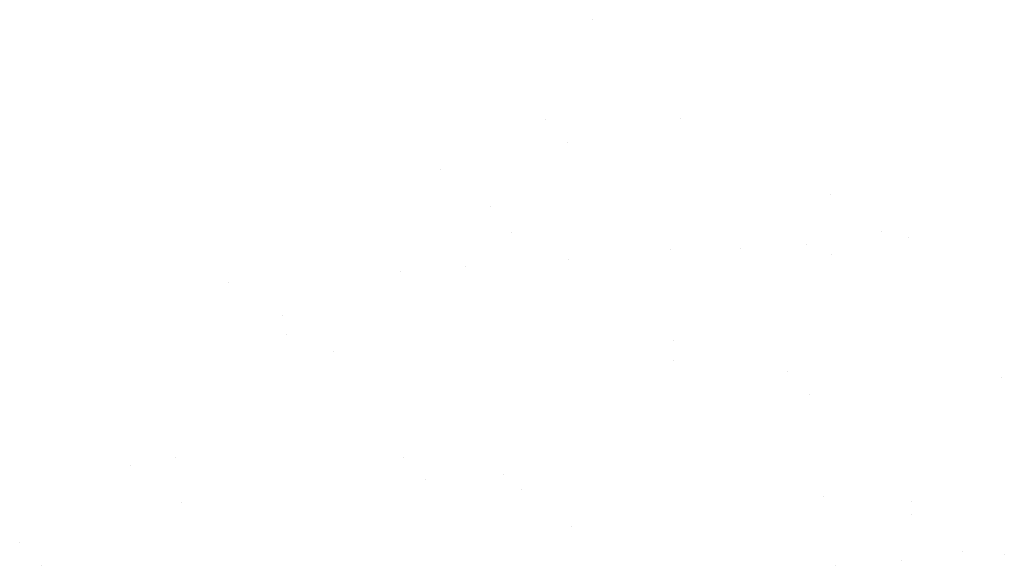
# Model space of a CAD drawing. Extents: x 183543 to 184480, y 1673472 to 1674303.
# Drawn here: x 183554 to 183564, y 1674075 to 1674081 of the extents above; entities that cross this region are included whole.
import ezdxf

# ---------------------------------------------------------------- set-up
doc = ezdxf.new("R2010")
doc.units = 0
doc.layers.add('ASFALTO', color=253, linetype='CONTINUOUS')

msp = doc.modelspace()

# ---------------------------------------------------------------- linework, layer by layer
at = {"layer": 'ASFALTO'}
for p, q in [((183559.3733989, 1674080.5869874), (183559.3733989, 1674080.5869874)), ((183558.9035011, 1674079.5778972), (183558.9035011, 1674079.5778972)), ((183560.2669479, 1674079.5837745), (183560.2669479, 1674079.5837745)), ((183559.1231777, 1674079.3486628), (183559.1231777, 1674079.3486628)), ((183557.8340694, 1674079.0729059), (183557.8340694, 1674079.0729059)), ((183561.7811658, 1674078.8234968), (183561.7811658, 1674078.8234968)), ((183558.3463602, 1674078.6976951), (183558.3463602, 1674078.6976951)), ((183558.5516091, 1674078.4363092), (183558.5516091, 1674078.4363092)), ((183562.2934566, 1674078.4482861), (183562.2934566, 1674078.4482861)), ((183561.5337145, 1674078.3163629), (183561.5337145, 1674078.3163629)), ((183562.5728487, 1674078.3850233), (183562.5728487, 1674078.3850233)), ((183560.1600515, 1674078.2666763), (183560.1600515, 1674078.2666763)), ((183560.8684153, 1674078.2724035), (183560.8684153, 1674078.2724035)), ((183561.792528, 1674078.2099947), (183561.792528, 1674078.2099947)), ((183559.1323009, 1674078.1576905), (183559.1323009, 1674078.1576905)), ((183557.4278675, 1674078.0450708), (183557.4278675, 1674078.0450708)), ((183558.0931668, 1674078.0890301), (183558.0931668, 1674078.0890301)), ((183555.6917532, 1674077.9303577), (183555.6917532, 1674077.9303577)), ((183556.2435108, 1674077.5963454), (183556.2435108, 1674077.5963454)), ((183556.2779988, 1674077.4020581), (183556.2779988, 1674077.4020581)), ((183560.1906072, 1674077.3469364), (183560.1906072, 1674077.3469364)), ((183556.7571007, 1674077.2358839), (183556.7571007, 1674077.2358839)), ((183560.1880265, 1674077.1366733), (183560.1880265, 1674077.1366733)), ((183561.3463055, 1674077.0288104), (183561.3463055, 1674077.0288104)), ((183563.5081149, 1674076.9633188), (183563.5081149, 1674076.9633188)), ((183561.5659821, 1674076.799576), (183561.5659821, 1674076.799576)), ((183555.1525992, 1674076.1625624), (183555.1525992, 1674076.1625624)), ((183557.4642527, 1674076.1641922), (183557.4642527, 1674076.1641922)), ((183554.7041812, 1674076.0822638), (183554.7041812, 1674076.0822638)), ((183557.6839293, 1674075.9349578), (183557.6839293, 1674075.9349578)), ((183558.4726876, 1674075.9892079), (183558.4726876, 1674075.9892079)), ((183558.6512776, 1674075.8328548), (183558.6512776, 1674075.8328548)), ((183555.216472, 1674075.707053), (183555.216472, 1674075.707053)), ((183561.7136066, 1674075.7628935), (183561.7136066, 1674075.7628935)), ((183562.6028559, 1674075.7175896), (183562.6028559, 1674075.7175896)), ((183562.598374, 1674075.5834458), (183562.598374, 1674075.5834458)), ((183559.1635684, 1674075.457644), (183559.1635684, 1674075.457644)), ((183553.5821999, 1674075.2995739), (183553.5821999, 1674075.2995739)), ((183563.1106648, 1674075.208235), (183563.1106648, 1674075.208235)), ((183562.4988591, 1674075.1129357), (183562.4988591, 1674075.1129357)), ((183563.5379932, 1674075.181596), (183563.5379932, 1674075.181596)), ((183553.8018766, 1674075.0703395), (183553.8018766, 1674075.0703395)), ((183561.8335598, 1674075.0689763), (183561.8335598, 1674075.0689763))]:
    msp.add_line(p, q, dxfattribs=at)

doc.saveas('drawing.dxf')
